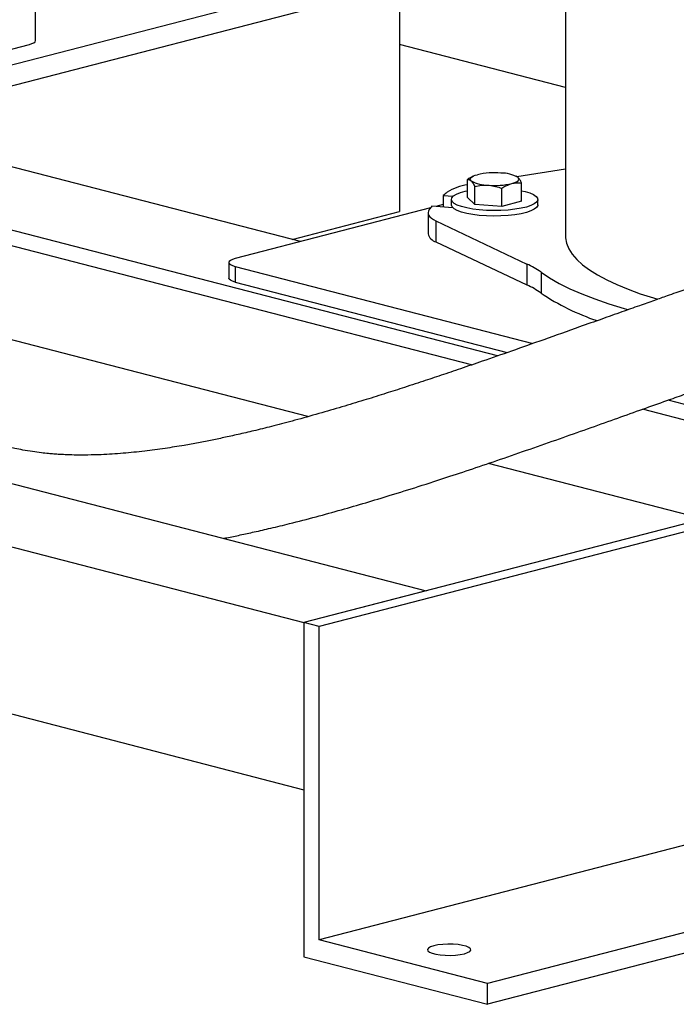
# Model space of a CAD drawing. Units: inches. Extents: x 0.1 to 22.1, y 0.1 to 17.1.
# Drawn here: x 4.6 to 5.2, y 2.9 to 3.9 of the extents above; entities that cross this region are included whole.
import ezdxf

# ---------------------------------------------------------------- set-up
doc = ezdxf.new("R2010")
doc.units = ezdxf.units.IN
doc.header["$MEASUREMENT"] = 0

msp = doc.modelspace()

# ---------------------------------------------------------------- linework, layer by layer
at = {"color": 7, "linetype": 'Continuous', "lineweight": 25}
for p, q in [((4.59477069, 3.87677381), (4.59477069, 6.15399465)), ((5.10546639, 4.64177994), (5.10546639, 3.68894312)), ((4.43704337, 3.81855578), (4.99711969, 3.9635142)), ((4.43704337, 3.79843233), (4.99711969, 3.94339075)), ((4.94555982, 3.93004607), (4.94555982, 3.71207508)), ((4.49934589, 3.84993195), (4.58891279, 3.87311357)), ((5.10546632, 3.83167586), (4.94555982, 3.87306271)), ((2.79109375, 3.85008445), (4.85348852, 3.3162974)), ((4.85011194, 3.68319677), (4.43506414, 3.79061904)), ((5.0164759, 3.74620381), (5.01548729, 3.74571557)), ((5.05862192, 3.74587685), (5.05795999, 3.74620384)), ((5.10546639, 3.75305628), (5.05872176, 3.74569265)), ((5.01109997, 3.72564238), (5.01109997, 3.74318214)), ((5.06333586, 3.72201979), (5.06333586, 3.73955955)), ((5.03996517, 3.57305491), (4.43519253, 3.72958158)), ((4.98768987, 3.72761603), (4.99732909, 3.72694755)), ((4.98768987, 3.72761603), (4.98768987, 3.71645149)), ((5.01809824, 3.71888255), (5.01809824, 3.73642231)), ((5.04421622, 3.71707127), (5.04421622, 3.73461102)), ((4.98768987, 3.71880461), (4.98051944, 3.71694877)), ((4.99555133, 3.72383106), (4.99555133, 3.71859895)), ((5.01809824, 3.71888255), (5.01109997, 3.72564238)), ((5.04421622, 3.71707127), (5.01809824, 3.71888255)), ((5.06333586, 3.72201979), (5.04421622, 3.71707127)), ((5.07888463, 3.71859897), (5.07888463, 3.72383108)), ((5.01502068, 3.56441842), (4.43549197, 3.71441149)), ((4.97562997, 3.71568328), (4.78719725, 3.6669133)), ((4.84204727, 3.68528406), (4.94555982, 3.71207508)), ((4.97311318, 3.7108676), (4.97311318, 3.69074415)), ((4.99697102, 3.71580782), (4.97690571, 3.71719938)), ((4.98077754, 3.70310601), (5.0684145, 3.66163051)), ((4.98077754, 3.70310601), (4.98077754, 3.68298255)), ((6.29716493, 3.68994835), (4.85348852, 3.3162974)), ((2.79109375, 3.68909681), (4.85348852, 3.15530976)), ((6.31189628, 3.6861356), (4.86821987, 3.31248465)), ((4.98077754, 3.68298255), (5.0684145, 3.64150706)), ((3.73375074, 3.66711113), (4.97133971, 3.34679953)), ((4.78109543, 3.66310053), (4.78109543, 3.64800794)), ((5.0684145, 3.66163051), (5.0684145, 3.64150706)), ((4.78719739, 3.65928776), (5.07409782, 3.58503247)), ((4.78719739, 3.65928776), (4.78719739, 3.64419517)), ((5.08197222, 3.65378725), (5.08197222, 3.6336638)), ((4.78719739, 3.64419517), (5.04938578, 3.57633582)), ((4.85740239, 3.51460308), (4.44692299, 3.62084296)), ((5.44274426, 3.46880801), (5.20438212, 3.53050067)), ((5.41358758, 3.46126172), (5.17979619, 3.52177138)), ((5.23854264, 3.41595672), (5.0312768, 3.46960107)), ((6.31189628, 3.38428378), (4.86821987, 3.01063283)), ((4.97133971, 3.34679953), (4.85348852, 3.3162974)), ((6.47394165, 3.34234335), (5.03026524, 2.9686924)), ((6.47394165, 3.3222199), (5.03026524, 2.94856895)), ((4.85348852, 3.3162974), (4.85348852, 2.99432213)), ((4.86821987, 3.31248465), (4.85348852, 3.3162974)), ((4.85348852, 3.3162974), (4.85348852, 3.15530976)), ((4.86821987, 3.01063283), (4.86821987, 3.31248465)), ((5.03026524, 2.9686924), (4.86821987, 3.01063283)), ((4.85348852, 2.99432213), (5.03026524, 2.94856895)), ((5.03026524, 2.94856895), (5.03026524, 2.9686924))]:
    msp.add_line(p, q, dxfattribs=at)
at = {"color": 7, "linetype": 'Continuous', "lineweight": 25, "flags": 128}
for points in [[(4.58891279, 3.87311357), (4.59140008, 3.87389798), (4.59324826, 3.8747929), (4.59438638, 3.87576395), (4.59477069, 3.87677381)], [(5.01459914, 3.74182246), (5.01400164, 3.74259997), (5.01380121, 3.74339106), (5.01400164, 3.74418212), (5.01459907, 3.74495968), (5.01558381, 3.74571037), (5.01693851, 3.74642138), (5.01864022, 3.74708056), (5.02065975, 3.74767662)], [(5.053776, 3.7391055), (5.05579554, 3.73970157), (5.05749738, 3.7403607), (5.05885215, 3.74107174), (5.05983669, 3.74182244), (5.06043425, 3.74259997), (5.06063454, 3.74339106), (5.06043425, 3.74418212), (5.05983669, 3.74495968)], [(5.06333579, 3.7322336), (5.06668064, 3.7314566), (5.07123611, 3.73005821), (5.07481299, 3.72848063), (5.07730827, 3.72676934), (5.07865004, 3.72497351), (5.07880007, 3.72314481), (5.07775387, 3.72133584), (5.0755415, 3.71959867), (5.07222666, 3.71798322), (5.0679046, 3.71653605), (5.06269978, 3.71529874), (5.05676182, 3.71430687), (5.05026169, 3.71358902), (5.04338628, 3.71316579), (5.03633353, 3.71304938), (5.02930608, 3.71324316), (5.0225063, 3.71374152), (5.01612973, 3.71453014), (5.01035991, 3.71558632), (5.00536271, 3.71687969), (5.00128181, 3.71837307), (4.99823481, 3.72002344), (4.9963093, 3.72178336), (4.9955606, 3.72360219), (4.99601035, 3.72542758), (4.99764561, 3.72720707), (5.00041917, 3.72888942), (5.00425145, 3.73042628), (5.00903217, 3.73177335), (5.01109997, 3.7322336)], [(5.07888463, 3.71859897), (5.07880007, 3.7179127), (5.07775387, 3.71610372), (5.0755415, 3.71436656), (5.07222666, 3.71275111), (5.0679046, 3.71130394), (5.06269978, 3.71006663), (5.05676182, 3.70907476), (5.05026169, 3.70835691), (5.04338628, 3.70793368), (5.03633353, 3.70781727), (5.02930608, 3.70801105), (5.0225063, 3.70850941), (5.01612973, 3.70929803), (5.01035991, 3.71035421), (5.00536271, 3.71164758), (5.00128181, 3.71314095), (4.99823481, 3.71479133), (4.9963093, 3.71655125), (4.9955606, 3.71837008), (4.99555133, 3.71859895)], [(4.97431073, 3.71401903), (4.97348404, 3.71262748), (4.97312812, 3.71122255), (4.97324558, 3.70981496), (4.97383547, 3.70841534), (4.97489336, 3.70703427), (4.97641123, 3.70568228), (4.97837767, 3.70436951), (4.98077754, 3.70310601)], [(5.10546639, 3.68894312), (5.10555537, 3.68687329), (5.10658325, 3.68161569), (5.10875877, 3.67638156), (5.11207493, 3.67118768), (5.11652095, 3.66605067), (5.12208294, 3.66098698), (5.12874291, 3.65601284), (5.13647938, 3.65114418), (5.14526764, 3.64639664), (5.15507985, 3.64178535), (5.16588406, 3.63732516), (5.17764605, 3.63303026), (5.19032806, 3.62891451), (5.19427262, 3.62772655)], [(4.78719725, 3.6669133), (4.78460636, 3.66609621), (4.78268126, 3.66516399), (4.78149575, 3.66415247), (4.78109543, 3.66310053), (4.78149575, 3.66204859), (4.7826812, 3.6610371), (4.7846065, 3.66010485), (4.78719739, 3.65928776)], [(5.08197222, 3.65378725), (5.09010595, 3.6483387), (5.09939596, 3.64301548), (5.10981396, 3.63783397), (5.12132746, 3.63281023), (5.1339012, 3.6279597), (5.14749612, 3.62329737), (5.16207052, 3.6188376), (5.16599475, 3.61771861)], [(4.78719739, 3.64419517), (4.7846065, 3.64501226), (4.7826812, 3.6459445), (4.78149575, 3.646956), (4.78109543, 3.64800794)], [(5.00816815, 2.99728814), (5.01126555, 2.99831141), (5.01332685, 2.99949677), (5.01423201, 3.00077536), (5.01392891, 3.00207284), (5.01243483, 3.00331389), (5.00983646, 3.00442631), (5.00628509, 3.00534547), (5.00198716, 3.00601794), (4.99719213, 3.00640464), (4.9921789, 3.00648312), (4.98723881, 3.00624885), (4.98265893, 3.00571535), (4.97870532, 3.00491368), (4.97560805, 3.00389044), (4.97354675, 3.00270509), (4.97264145, 3.00142646), (4.97294483, 3.00012898), (4.97443892, 2.99888793), (4.97703714, 2.99777554), (4.98058851, 2.99685638), (4.98488658, 2.99618388), (4.98968161, 2.99579718), (4.99469457, 2.99571869), (4.99963479, 2.995953), (5.00421467, 2.99648651), (5.00816815, 2.99728814)]]:
    msp.add_lwpolyline(points, dxfattribs=at)
at = {"color": 7, "linetype": 'Continuous', "lineweight": 25}
for centre, radius, start, end in [((5.0371624, 3.67357673), 0.07591529, 85.37891984, 102.55533146), ((5.0439074, 3.71754427), 0.03170721, 59.84195791, 91.13640469), ((5.01897901, 3.68719621), 0.0514146, 98.81503513, 122.19333404), ((5.03052823, 3.76923712), 0.03170646, 239.84157909, 271.13678352), ((5.03727367, 3.81320201), 0.07591192, 265.37852887, 282.55565638), ((5.05011703, 3.65289679), 0.09736588, 126.95162579, 129.87840858), ((5.03003064, 3.67120372), 0.0702699, 139.11392952, 142.46123955), ((4.98356374, 3.69339881), 0.01078245, 194.25288097, 255.02477397), ((5.03315243, 3.58503771), 0.08432005, 54.62103083, 65.27943597), ((5.03315243, 3.56491426), 0.08432005, 54.62103083, 65.27943597), ((5.20743114, 3.82045226), 0.22501083, 236.11219856, 251.48833206)]:
    msp.add_arc(centre, radius, start, end, dxfattribs=at)
for points, knots in [([(5.41574387, 3.69710191), (5.40801353, 3.69510053), (5.3931803, 3.69126021), (5.37130502, 3.68529315), (5.35043387, 3.67925165), (5.33090448, 3.67335229), (5.31283522, 3.66770648), (5.29631255, 3.66240759), (5.28140467, 3.65752814), (5.26703408, 3.65274971), (5.25348313, 3.64818078), (5.24068527, 3.6438153), (5.22973376, 3.64004704), (5.22025629, 3.63676436), (5.21165433, 3.63376972), (5.2021664, 3.63045273), (5.19050515, 3.6263564), (5.17597817, 3.62122759), (5.15905872, 3.61522661), (5.13981188, 3.60837747), (5.11464666, 3.59940947), (5.08545371, 3.58902244), (5.05420317, 3.57799359), (5.02749739, 3.56868714), (5.00499962, 3.56095992), (4.9859439, 3.55450865), (4.96716587, 3.54824897), (4.94872696, 3.54221631), (4.92970604, 3.53612733), (4.91036885, 3.53008702), (4.8895281, 3.52377434), (4.86736111, 3.51731353), (4.84545635, 3.51122655), (4.82520122, 3.5058934), (4.8075771, 3.50150234), (4.79210177, 3.49785656), (4.77814089, 3.49475159), (4.76485765, 3.49196999), (4.75153213, 3.48936273), (4.7363365, 3.48662444), (4.71903586, 3.48385257), (4.69926987, 3.48120884), (4.67838446, 3.47909823), (4.66073914, 3.47798592), (4.64582776, 3.4775691), (4.63489419, 3.47757385), (4.62581589, 3.47781152), (4.61853737, 3.47816802), (4.61252566, 3.47857796), (4.60668207, 3.47907476), (4.59982607, 3.47979347), (4.59156609, 3.48088533), (4.58306482, 3.48230558), (4.57548371, 3.48385195), (4.5699123, 3.4851646), (4.56574367, 3.48624623), (4.56233129, 3.4871832), (4.55779003, 3.48854402), (4.55257794, 3.49025764), (4.54710101, 3.49224687), (4.5405881, 3.49486608), (4.53366793, 3.49803184), (4.52640776, 3.50182772), (4.5188722, 3.50631728), (4.51194585, 3.51105111), (4.50582496, 3.51579342), (4.500299, 3.52057501), (4.49479956, 3.52582869), (4.48891926, 3.53215612), (4.48331705, 3.53900555), (4.47743757, 3.54708659), (4.47095292, 3.55735712), (4.4639155, 3.57076931), (4.45733871, 3.58615378), (4.45252617, 3.60020173), (4.44925939, 3.61152652), (4.44692343, 3.62056285), (4.4443863, 3.63175986), (4.44201392, 3.64435806), (4.43991892, 3.6580259), (4.43817333, 3.6722863), (4.43682318, 3.68723604), (4.43586454, 3.70268464), (4.43527703, 3.7185174), (4.43506362, 3.73625023), (4.43506391, 3.7486912), (4.43506407, 3.75527865)], [0, 0, 0, 0, 0.019452812, 0.037326695, 0.053405356, 0.067838061, 0.080762703, 0.092283219, 0.102475403, 0.111393392, 0.121363494, 0.129541789, 0.136696006, 0.142861076, 0.148050751, 0.153436036, 0.1612718, 0.170618029, 0.181497252, 0.193945482, 0.207857051, 0.230416953, 0.251239029, 0.270249546, 0.28475023, 0.29784666, 0.310366535, 0.324936343, 0.337995605, 0.352521539, 0.368561822, 0.385963209, 0.404674797, 0.421442244, 0.436196007, 0.449543239, 0.461796184, 0.473428566, 0.485798356, 0.498993437, 0.516880124, 0.536637278, 0.558325673, 0.581954318, 0.596874685, 0.609859709, 0.620844826, 0.629827719, 0.636835699, 0.643491029, 0.652641033, 0.664244996, 0.677204639, 0.688038027, 0.696512644, 0.701549946, 0.706598792, 0.712828212, 0.720225323, 0.728599004, 0.736789883, 0.750067039, 0.762634758, 0.775351034, 0.78804031, 0.799468906, 0.808090358, 0.818001394, 0.829728553, 0.840259475, 0.849652015, 0.863306213, 0.877383763, 0.891300013, 0.904289657, 0.910085481, 0.915684901, 0.92289741, 0.932194577, 0.939679321, 0.94834332, 0.95838259, 0.96697186, 0.976620355, 0.987620572, 1, 1, 1, 1]), ([(5.01555712, 3.74548424), (5.01474357, 3.74517495), (5.0132296, 3.7445994), (5.01177358, 3.74363042), (5.01109997, 3.74318214)], [0, 0, 0, 0, 0.537363897, 1, 1, 1, 1]), ([(5.01109997, 3.74318214), (5.01166825, 3.74319787), (5.01281522, 3.74322961), (5.01400091, 3.74229434), (5.01459914, 3.74182246)], [0, 0, 0, 0, 0.495467252, 1, 1, 1, 1]), ([(5.01459914, 3.74182246), (5.0146821, 3.74174029), (5.01586354, 3.74057015), (5.01702155, 3.73842077), (5.01809824, 3.73642231)], [0, 0, 0, 0, 0.070217907, 1, 1, 1, 1]), ([(5.01809824, 3.73642231), (5.02021911, 3.73683988), (5.02449968, 3.73768266), (5.02892469, 3.73758578), (5.03115726, 3.7375369)], [0, 0, 0, 0, 0.495465492, 1, 1, 1, 1]), ([(5.03115726, 3.7375369), (5.0314669, 3.7375134), (5.03587669, 3.73717874), (5.04019817, 3.73584817), (5.04421622, 3.73461102)], [0, 0, 0, 0, 0.070214587, 1, 1, 1, 1]), ([(5.04421622, 3.73461102), (5.04489202, 3.73504441), (5.04800521, 3.73704086), (5.05124191, 3.73819887), (5.053776, 3.7391055)], [0, 0, 0, 0, 0.2170767722, 1, 1, 1, 1]), ([(5.053776, 3.7391055), (5.05454147, 3.7392804), (5.05777639, 3.7400195), (5.06092914, 3.73975866), (5.06333586, 3.73955955)], [0, 0, 0, 0, 0.236626583, 1, 1, 1, 1]), ([(5.05983669, 3.74495968), (5.05975367, 3.74504047), (5.0592957, 3.74548614), (5.05884677, 3.74553477), (5.05847922, 3.74557458)], [0, 0, 0, 0, 0.181276127, 1, 1, 1, 1]), ([(5.06333586, 3.73955955), (5.06276754, 3.74067312), (5.06162049, 3.74292065), (5.06043487, 3.74427591), (5.05983669, 3.74495968)], [0, 0, 0, 0, 0.495463739, 1, 1, 1, 1]), ([(4.77594012, 3.3973727), (4.77701923, 3.39757748), (4.7823541, 3.39858985), (4.79225142, 3.40064535), (4.80630771, 3.40367724), (4.82211892, 3.40730532), (4.841875, 3.41210195), (4.86456026, 3.41797531), (4.889075, 3.42472518), (4.91293549, 3.43162723), (4.93756279, 3.43904993), (4.96450985, 3.44748271), (4.99207257, 3.45641937), (5.01968546, 3.4656241), (5.04666128, 3.47480881), (5.07469531, 3.48452629), (5.10271368, 3.4943701), (5.12968431, 3.5039291), (5.15535043, 3.51306638), (5.17969077, 3.52173771), (5.20091009, 3.52927715), (5.21877154, 3.53559234), (5.23271967, 3.54049665), (5.24296902, 3.54407942), (5.24985175, 3.54647472), (5.25424601, 3.54799959), (5.25898586, 3.54964068), (5.26505068, 3.5517333), (5.27335435, 3.55458453), (5.28382731, 3.55815439), (5.29656796, 3.56245428), (5.31151094, 3.56742804), (5.32742811, 3.57262887), (5.34403955, 3.57793548), (5.36110217, 3.5832447), (5.37938764, 3.58874439), (5.39884202, 3.59435268), (5.41915917, 3.59986575), (5.43257488, 3.60333131), (5.43962777, 3.60515322)], [0, 0, 0, 0, 0.005911474, 0.029225021, 0.053302116, 0.081126719, 0.112579265, 0.155736373, 0.196114736, 0.233795029, 0.2710686, 0.312687514, 0.358521557, 0.39545932, 0.434421966, 0.474998334, 0.514034959, 0.550751938, 0.58529463, 0.617805534, 0.648421261, 0.670122005, 0.689220738, 0.704301103, 0.711325406, 0.716975761, 0.722055201, 0.730507844, 0.741579575, 0.755883883, 0.773441972, 0.794302819, 0.818558524, 0.84147608, 0.86699446, 0.895303475, 0.926660167, 0.961443827, 1, 1, 1, 1])]:
    msp.add_open_spline(points, degree=3, knots=knots, dxfattribs=at)

doc.saveas('drawing.dxf')
